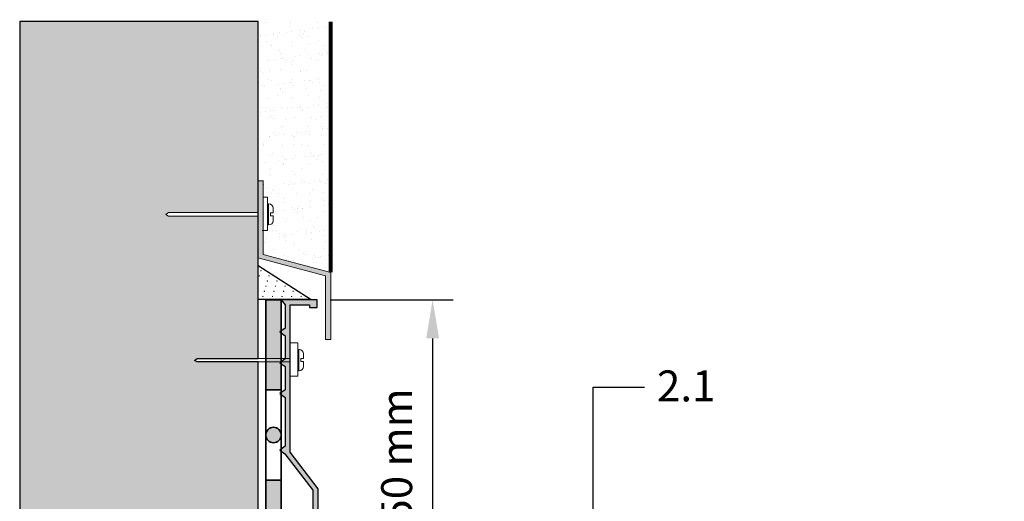
# Model space of a CAD drawing. Units: millimetres. Extents: x 50 to 179, y 50 to 101.
# Drawn here: x 50 to 88, y 83 to 101 of the extents above; entities that cross this region are included whole.
import ezdxf

# ---------------------------------------------------------------- set-up
doc = ezdxf.new("R2010")
doc.units = ezdxf.units.MM
for name, color, linetype in [('Z_Abdeckblech', 7, 'Continuous'), ('Z_AP', 7, 'Continuous'), ('Z_Putz', 7, 'Continuous'), ('Z_Putzabschlussprofil', 7, 'Continuous'), ('Z_Tragschale', 253, 'Continuous')]:
    doc.layers.add(name, color=color, linetype=linetype)
doc.layers.add('Z_Abdichtung', color=7, linetype='Continuous', lineweight=35)
doc.layers.add('Z_Bemaßung_metrisch', color=7, linetype='Continuous', lineweight=5)
doc.layers.add('Z_Nummerierung', color=7, linetype='Continuous', lineweight=30, true_color=0x000000)
doc.styles.add('Z_Det_Nummerierg_1-10', font='FUTURAM.TTF', dxfattribs={"height": 2.4})
doc.styles.add('Z_Det_Nummerierg_1-5', font='FUTURAM.TTF', dxfattribs={"height": 1.2})
doc.dimstyles.new('Z_Det-Bemaßung_1-5', dxfattribs={"dimscale": 0, "dimtxt": 1.125, "dimasz": 1.5, "dimexe": 0.8, "dimexo": 0.5, "dimtad": 1, "dimdec": 0, "dimlfac": 10, "dimtxsty": 'Z_Det_Nummerierg_1-5', "dimcen": 0.7, "dimadec": 0, "dimazin": 0, "dimtfac": 1, "dimtdec": 1, "dimtmove": 0, "dimatfit": 3, "dimfxl": 1, "dimarcsym": 0})

# ---------------------------------------------------------------- blocks, each defined once
blk = doc.blocks.new('Z_Abdichtung')
at = {"layer": 'Z_Abdichtung'}
for points in [[(0, 0.6), (0, 0), (3.5, 0), (3.5, 0.6)], [(5.26, 0.6), (5.24, 0.6, 0.404088), (4.95, 0.3, 0.404088), (5.24, 0), (5.26, 0, 0.404088), (5.55, 0.3, 0.404088)]]:
    blk.add_hatch(color=256, dxfattribs=at).paths.add_polyline_path(points)
blk.add_lwpolyline([(0, 0), (3.5, 0), (7, 0), (7, 0.6), (3.5, 0.6), (0, 0.6)], close=True, dxfattribs=at)
blk.add_lwpolyline([(3.5, 0.6), (3.5, 0)], dxfattribs=at)
blk.add_circle((5.25, 0.3), 0.3, dxfattribs=at)
blk = doc.blocks.new('*U9')
at = {"layer": 'Z_Abdichtung'}
blk.add_blockref('Z_Abdichtung', (-3.5, -0.3), dxfattribs=at)
blk = doc.blocks.new('*U10')
at = {"layer": 'Z_Abdichtung', "color": 0, "linetype": 'ByBlock', "lineweight": -2, "transparency": 16777216}
for p in [(0, 0), (7, 0), (14, 0)]:
    blk.add_blockref('*U9', p, dxfattribs=at)
blk = doc.blocks.new('Z_Abdichtung_1')
at = {"layer": 'Z_Abdichtung', "color": 0, "lineweight": 0, "xscale": -1, "rotation": 90}
blk.add_blockref('*U10', (-108.068, 28.662), dxfattribs=at)
blk = doc.blocks.new('Z_Putzabschlußprofil')
at = {"layer": 'Z_Putzabschlussprofil', "lineweight": 0}
h = blk.add_hatch(color=256, dxfattribs=at)
h.paths.add_polyline_path([(-2.622, 3.305), (-2.622, 6.158), (-2.822, 6.158), (-2.822, 3.174), (-0.202, 2.472), (-0.202, 0.743), (0, 0.743), (0, 2.602)])
h.paths.add_polyline_path([(0, 0.743), (-0.202, 0.743), (-0.202, 0), (0, 0)])
for p, q in [((-2.822, 6.158), (-2.622, 6.158)), ((-2.822, 6.158), (-2.822, 3.166)), ((-2.622, 6.158), (-2.622, 3.305)), ((-2.622, 5.527), (-2.455, 5.527)), ((-2.455, 5.527), (-2.455, 4.231)), ((-2.455, 5.021), (-2.414, 5.021)), ((-2.399, 5.268), (-2.414, 5.268)), ((-2.414, 5.268), (-2.414, 4.446)), ((-2.235, 4.915), (-2.235, 5.104)), ((-6.3, 4.925), (-6.399, 4.855)), ((-6.399, 4.855), (-6.3, 4.785)), ((-2.455, 4.71), (-2.414, 4.71)), ((-2.235, 4.915), (-2.333, 4.915)), ((-2.333, 4.915), (-2.333, 4.8)), ((-2.235, 4.8), (-2.333, 4.8)), ((-2.235, 4.8), (-2.235, 4.61)), ((-2.455, 4.231), (-2.664, 4.231)), ((-2.399, 4.446), (-2.414, 4.446)), ((-2.822, 3.174), (-0.202, 2.472)), ((-2.622, 3.305), (0, 2.602)), ((-0.202, 2.472), (-0.202, 0)), ((0, 2.602), (0, 0)), ((-0.202, 0), (0, 0))]:
    blk.add_line(p, q, dxfattribs=at)
at = {"layer": 'Z_Putzabschlussprofil', "color": 0, "lineweight": 0}
for p, q in [((-6.3, 4.925), (-2.822, 4.925)), ((-6.3, 4.785), (-2.822, 4.785))]:
    blk.add_line(p, q, dxfattribs=at)
at = {"layer": 'Z_Putzabschlussprofil', "lineweight": 0}
for centre, start, end in [((-2.399, 5.104), 0, 90), ((-2.399, 4.61), 270, 0)]:
    blk.add_arc(centre, 0.165, start, end, dxfattribs=at)
blk = doc.blocks.new('Z_Schraube')
at = {"layer": 'Z_Abdeckblech', "lineweight": 0}
for p, q in [((56.764, 143.574), (57.058, 143.574)), ((56.764, 143.574), (56.764, 142.278)), ((56.891, 143.574), (57.058, 143.574)), ((57.058, 143.574), (57.058, 142.278)), ((57.114, 143.315), (57.099, 143.315)), ((53.149, 142.97), (53.05, 142.89)), ((53.05, 142.89), (53.157, 142.831)), ((57.058, 142.278), (56.764, 142.278)), ((57.114, 142.493), (57.099, 142.493))]:
    blk.add_line(p, q, dxfattribs=at)
at = {"layer": 'Z_Abdeckblech', "color": 0, "linetype": 'Continuous', "lineweight": 0}
for p, q in [((57.099, 143.315), (57.099, 142.493)), ((57.058, 143.068), (57.099, 143.068)), ((57.179, 142.962), (57.179, 142.846)), ((57.278, 142.962), (57.179, 142.962)), ((57.278, 142.962), (57.278, 143.151)), ((57.058, 142.756), (57.099, 142.756)), ((57.278, 142.846), (57.179, 142.846)), ((57.278, 142.846), (57.278, 142.657))]:
    blk.add_line(p, q, dxfattribs=at)
at = {"layer": 'Z_Abdeckblech', "color": 0, "lineweight": 0}
for p, q in [((53.149, 142.97), (56.764, 142.97)), ((53.157, 142.831), (56.764, 142.83))]:
    blk.add_line(p, q, dxfattribs=at)
at = {"layer": 'Z_Abdeckblech', "color": 0, "linetype": 'Continuous', "lineweight": 0}
for centre, start, end in [((57.114, 143.151), 0, 90), ((57.114, 142.657), 270, 0)]:
    blk.add_arc(centre, 0.165, start, end, dxfattribs=at)
blk = doc.blocks.new('Z_Silikonfuge')
at = {"layer": 'Z_AP'}
blk.add_lwpolyline([(2.06, 0), (0, 0), (0, 1.318)], close=True, dxfattribs=at)
at = {"layer": 'Z_AP', "lineweight": 0, "const_width": 0.0249}
for points in [[(0.034, 0.915, 1), (0.059, 0.915, 1)], [(0.092, 1.115, 1), (0.117, 1.115, 1)], [(0.405, 0.915, 1), (0.43, 0.915, 1)], [(0.288, 0.515, 1), (0.313, 0.515, 1)], [(0.346, 0.715, 1), (0.371, 0.715, 1)], [(0.659, 0.515, 1), (0.684, 0.515, 1)], [(0.717, 0.715, 1), (0.742, 0.715, 1)], [(1.03, 0.515, 1), (1.055, 0.515, 1)], [(0.171, 0.115, 1), (0.196, 0.115, 1)], [(0.229, 0.315, 1), (0.254, 0.315, 1)], [(0.542, 0.115, 1), (0.567, 0.115, 1)], [(0.6, 0.315, 1), (0.625, 0.315, 1)], [(0.913, 0.115, 1), (0.938, 0.115, 1)], [(0.972, 0.315, 1), (0.997, 0.315, 1)], [(1.284, 0.115, 1), (1.309, 0.115, 1)], [(1.343, 0.315, 1), (1.368, 0.315, 1)], [(1.655, 0.115, 1), (1.68, 0.115, 1)]]:
    blk.add_lwpolyline(points, format="xyb", close=True, dxfattribs=at)
blk = doc.blocks.new('Klemm-und Schutzprofil_bauseitig')
at = {"layer": 'Z_Abdeckblech'}
h = blk.add_hatch(color=256, dxfattribs=at)
h.dxf.hatch_style = 1
h.paths.add_polyline_path([(1.429, -7.339), (0.349, -5.92), (0.349, -0.2), (1.096, -0.2), (1.096, -0.299), (1.395, -0.299), (1.395, 0), (0, 0), (0.149, -0.199), (0.149, -1.097), (-0.051, -1.247), (0.149, -1.396), (0.149, -2.294), (-0.051, -2.443), (0.149, -2.593), (0.149, -3.49), (-0.051, -3.64), (0.149, -3.789), (0.149, -5.684), (-0.051, -5.834), (0.141, -5.978), (1.227, -7.392), (1.229, -24.872), (1.571, -25.212), (1.47, -25.313), (1.577, -25.419), (1.818, -25.176), (1.429, -24.789)])
blk.add_lwpolyline([(1.677, -25.318), (1.677, -25.318), (1.677, -25.318), (1.818, -25.176), (1.429, -24.789), (1.429, -7.339), (0.349, -5.92), (0.349, -0.2), (1.096, -0.2), (1.096, -0.299), (1.395, -0.299), (1.395, 0), (0, 0), (0.149, -0.199), (0.149, -1.097), (-0.051, -1.247), (0.149, -1.396), (0.149, -2.294), (-0.051, -2.443), (0.149, -2.593), (0.149, -3.49), (-0.051, -3.64), (0.149, -3.789), (0.149, -5.684), (-0.051, -5.834), (0.141, -5.978), (1.227, -7.392), (1.229, -24.872), (1.571, -25.212), (1.47, -25.313), (1.577, -25.419), (1.818, -25.176)], dxfattribs=at)
blk.add_blockref('Z_Silikonfuge', (-0.893, 0.013), dxfattribs=at)
blk = doc.blocks.new('*D49')
at = {"layer": 'Defpoints', "color": 0, "transparency": 16777216}
for p in [(61.543, 90.463, 2.097), (62.322, 75.462, 2.097), (66.024, 75.462)]:
    blk.add_point(p, dxfattribs=at)
at = {"layer": 'Z_Bemaßung_metrisch', "color": 0, "lineweight": -2, "transparency": 16777216}
for p, q in [((62.043, 90.463), (66.824, 90.463)), ((66.024, 88.963), (66.024, 76.962)), ((62.822, 75.462), (66.824, 75.462))]:
    blk.add_line(p, q, dxfattribs=at)
at = {"layer": 'Z_Bemaßung_metrisch', "color": 0, "transparency": 16777216}
for points in [[(65.774, 88.963), (66.274, 88.963), (66.024, 90.463)], [(65.774, 76.962), (66.274, 76.962), (66.024, 75.462)]]:
    blk.add_solid(points, dxfattribs=at)
at = {"layer": 'Z_Bemaßung_metrisch', "color": 0, "transparency": 16777216, "insert": (64.784, 82.963), "char_height": 1.2, "attachment_point": 5, "rotation": 90, "style": 'Z_Det_Nummerierg_1-5'}
blk.add_mtext('≥ 150 mm', dxfattribs=at)

msp = doc.modelspace()

# ---------------------------------------------------------------- hatches: boundary and pattern name
at = {"layer": 'Z_Putz'}
h = msp.add_hatch(dxfattribs=at)
h.set_pattern_fill('AR-SAND', color=256, scale=0.015, style=0)
h.set_pattern_definition([(37.5, (-47.37225, -102.7438), (-0.0240005, 0.7341199), [0, -0.57912, 0, -0.6477, 0, -0.619125]), (7.5, (-47.3722, -102.7438), (0.674285, 1.0752377), [0, -0.31242, 0, -0.52197, 0, -0.200025]), (327.5, (-47.8409, -102.7438), (1.1864886, 0.0021558), [0, -0.1905, 0, -0.6858, 0, -0.89535]), (317.5, (-47.8409, -102.7438), (1.1453347, 0.334394), [0, -0.09525, 0, -0.44958, 0, -0.51435])])
edge = h.paths.add_edge_path()
edge.add_line((62.069, 101.258), (59.248, 101.258))
edge.add_line((59.248, 101.258), (59.248, 95.078))
edge.add_line((59.248, 95.078), (59.447, 95.078))
edge.add_line((59.447, 95.078), (59.447, 94.447))
edge.add_line((59.447, 94.447), (59.615, 94.447))
edge.add_line((59.615, 94.447), (59.656, 94.188))
edge.add_arc((59.669, 94.023), 0.165, -0.1389, 94.7472, ccw=False)
edge.add_line((59.835, 94.023), (59.835, 93.531))
edge.add_arc((59.669, 93.531), 0.166, -94.7308, 0.1552, ccw=False)
edge.add_line((59.656, 93.366), (59.615, 93.151))
edge.add_line((59.615, 93.151), (59.447, 93.151))
edge.add_line((59.447, 93.151), (59.447, 92.225))
edge.add_line((59.447, 92.225), (62.069, 91.522))
edge.add_line((62.069, 91.522), (62.069, 101.258))
at = {"layer": 'Z_Tragschale', "lineweight": 0}
h = msp.add_hatch(color=256, dxfattribs=at)
h.dxf.hatch_style = 1
h.paths.add_polyline_path([(59.248, 93.705), (55.769, 93.705), (55.671, 93.775), (55.769, 93.845), (59.248, 93.845), (59.248, 101.258), (50, 101.257), (50, 50), (173.718, 50.001), (173.718, 58.001), (64.567, 58.001), (59.248, 63.32), (59.248, 88.049), (56.889, 88.049), (56.782, 88.108), (56.881, 88.188), (59.248, 88.188)])

# ---------------------------------------------------------------- linework, layer by layer
at = {"layer": 'Z_Nummerierung'}
msp.add_lwpolyline([(72.25, 69.883), (72.25, 87.072), (74.25, 87.072)], dxfattribs=at)
at = {"layer": 'Z_Putz', "const_width": 0.15, "elevation": 2.097}
msp.add_lwpolyline([(62.069, 101.258), (62.069, 91.522)], dxfattribs=at)
at = {"layer": 'Z_Tragschale'}
msp.add_lwpolyline([(59.248, 88.049), (56.889, 88.049), (56.782, 88.108), (56.881, 88.188), (59.248, 88.188), (59.248, 101.258), (50, 101.257), (50, 50), (173.718, 50.001), (173.718, 58.001), (64.567, 58.001), (59.248, 63.32)], close=True, dxfattribs=at)

# ---------------------------------------------------------------- block references
at = {"layer": 'Z_Abdeckblech'}
for name, p in [('Klemm-und Schutzprofil_bauseitig', (60.148, 90.463, 2.097)), ('Z_Schraube', (3.732, -54.782, 2.097))]:
    msp.add_blockref(name, p, dxfattribs=at)
at = {"layer": 'Z_Abdichtung'}
msp.add_blockref('Z_Abdichtung_1', (167.916, 58.301, 2.097), dxfattribs=at)
at = {"layer": 'Z_Putzabschlussprofil'}
msp.add_blockref('Z_Putzabschlußprofil', (62.069, 88.92, 2.097), dxfattribs=at)

# ---------------------------------------------------------------- texts
at = {"layer": 'Z_Nummerierung', "insert": (74.728, 87.72), "char_height": 1.2, "width": 1.13306, "attachment_point": 1, "style": 'Z_Det_Nummerierg_1-10'}
msp.add_mtext('2.1', dxfattribs=at)

# ---------------------------------------------------------------- dimensions: what is measured, and where the dimension line sits
at = {"layer": 'Z_Bemaßung_metrisch'}
dim = msp.add_linear_dim(base=(66.024, 75.462), p1=(61.543, 90.463, 2.097), p2=(62.322, 75.462, 2.097), angle=90, text='≥ 150 mm', dimstyle='Z_Det-Bemaßung_1-5', override={"dimscale": 1, "dimpost": ' mm'}, dxfattribs=at)
dim.commit()
dim.dimension.update_dxf_attribs({"geometry": '*D49', "text_midpoint": (66.024, 82.963), "dimtype": 160})

doc.saveas('drawing.dxf')
